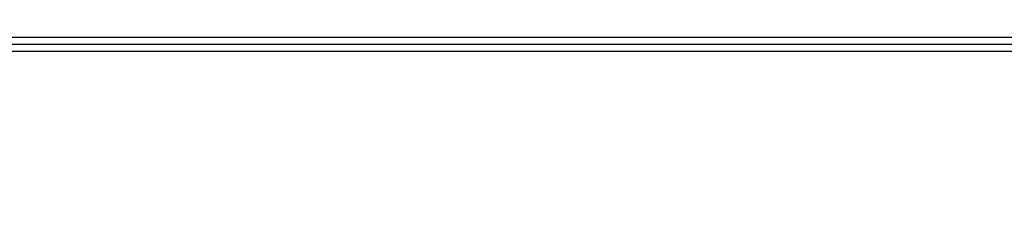
# Model space of a CAD drawing. Units: millimetres. Extents: x -569 to 548, y -469 to 611.
# Drawn here: x -25 to -16, y -405 to -403 of the extents above; entities that cross this region are included whole.
import ezdxf

# ---------------------------------------------------------------- set-up
doc = ezdxf.new("R2010")
doc.units = ezdxf.units.MM
doc.layers.add('v 1200', color=7, linetype='Continuous', true_color=0x3fbfbf)

msp = doc.modelspace()

# ---------------------------------------------------------------- linework, layer by layer
at = {"layer": 'v 1200'}
for points in [[(-498.1315, -460.6326, 1076.908), (-252.1386, -313.6911, 1163.6927), (-6.1458, -166.7496, 1250.4775)], [(-498.1391, -461.5599, 1078.9349), (-252.1462, -314.6184, 1165.7197), (-6.1533, -167.677, 1252.5044)], [(-500.6731, -458.9617, 1080.0969), (-256.3635, -313.5808, 1166.2124), (-12.0539, -168.1999, 1252.3278)], [(-6.1609, -168.6043, 1254.5314), (-252.1538, -315.5458, 1167.7466), (-498.1467, -462.4873, 1080.9619)], [(-500.5131, -456.8102, 1080.5226), (-258.56, -312.8316, 1165.8073), (-16.6069, -168.8529, 1251.0921)], [(-11.026, -169.1782, 1250.7369), (-255.3356, -314.5591, 1164.6214), (-499.6452, -459.94, 1078.506)], [(-9.9981, -170.1565, 1249.1459), (-254.3077, -315.5374, 1163.0305), (-498.6173, -460.9183, 1076.9151)], [(-7.4482, -171.2873, 1254.5669), (-251.6982, -317.1877, 1168.397), (-495.9481, -463.088, 1082.2272)], [(-489.3525, -464.8901, 1086.023), (-250.3313, -322.1131, 1170.3481), (-11.3101, -179.3361, 1254.6733)], [(-386.5272, -401.8921, 317.5743), (-8.9543, -402.6343, 317.5928), (368.6186, -403.3766, 317.6113)], [(368.6186, -403.5138, 303.3976), (-8.9543, -402.7716, 303.3791), (-386.5272, -402.0294, 303.3605)], [(-393.9605, -403.4602, 303.3962), (-9.6882, -403.4602, 303.3962), (374.5841, -403.4602, 303.3962)], [(-393.9605, -403.5261, 296.5736), (-9.6882, -403.5261, 296.5736), (374.5841, -403.5261, 296.5736)], [(-393.9605, -403.592, 289.751), (-9.6882, -403.592, 289.751), (374.5841, -403.592, 289.751)]]:
    msp.add_open_spline(points, degree=2, dxfattribs=at)

doc.saveas('drawing.dxf')
